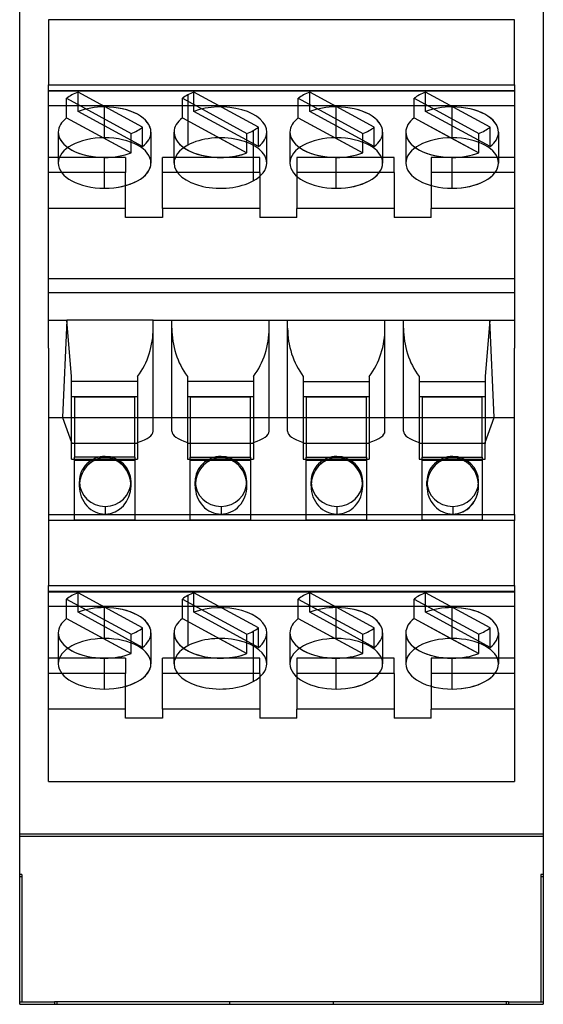
# Model space of a CAD drawing. Units: millimetres. Extents: x 3862 to 4468, y 62 to 499.
# Drawn here: x 4217 to 4239, y 162 to 204 of the extents above; entities that cross this region are included whole.
import ezdxf

# ---------------------------------------------------------------- set-up
doc = ezdxf.new("R2010")
doc.units = ezdxf.units.MM
doc.layers.add('MAIN-1', color=7, linetype='Continuous')
doc.layers.add('MAIN-2', color=7, linetype='Continuous')

msp = doc.modelspace()

# ---------------------------------------------------------------- linework, layer by layer
at = {"layer": 'MAIN-1'}
for p, q in [((4216.647, 169.273), (4216.647, 240.14)), ((4239.247, 240.14), (4239.247, 169.273)), ((4237.997, 204.408), (4217.897, 204.408)), ((4217.897, 204.408), (4217.897, 201.605)), ((4237.997, 201.605), (4237.997, 204.408)), ((4217.897, 201.605), (4237.997, 201.605)), ((4217.897, 201.343), (4217.897, 201.605)), ((4217.897, 200.696), (4217.897, 201.343)), ((4237.997, 201.343), (4217.897, 201.343)), ((4237.997, 201.605), (4237.997, 201.343)), ((4237.997, 201.343), (4237.997, 200.696)), ((4217.897, 197.84), (4217.897, 200.696)), ((4237.997, 200.696), (4217.897, 200.696)), ((4237.997, 200.696), (4237.997, 197.84)), ((4220.26, 199.314), (4221.457, 198.663)), ((4225.26, 199.314), (4226.457, 198.663)), ((4230.26, 199.314), (4231.457, 198.663)), ((4235.26, 199.314), (4236.457, 198.663)), ((4221.457, 198.663), (4221.457, 199.118)), ((4226.457, 198.663), (4226.457, 199.118)), ((4226.726, 198.995), (4226.726, 197.455)), ((4231.457, 198.663), (4231.457, 199.118)), ((4236.457, 198.663), (4236.457, 199.118)), ((4220.312, 197.136), (4220.312, 198.466)), ((4230.312, 197.136), (4230.312, 198.466)), ((4235.312, 197.136), (4235.312, 198.466)), ((4217.897, 190.241), (4217.897, 197.84)), ((4237.997, 197.84), (4237.997, 190.241)), ((4221.212, 196.264), (4217.897, 196.264)), ((4221.212, 195.871), (4221.212, 196.264)), ((4222.812, 196.264), (4222.812, 195.871)), ((4227.012, 196.264), (4222.812, 196.264)), ((4227.012, 196.264), (4227.012, 195.871)), ((4228.612, 195.871), (4228.612, 196.264)), ((4232.812, 196.264), (4228.612, 196.264)), ((4232.812, 196.264), (4232.812, 195.871)), ((4234.412, 195.871), (4234.412, 196.264)), ((4237.997, 196.264), (4234.412, 196.264)), ((4222.812, 195.871), (4221.212, 195.871)), ((4228.612, 195.871), (4227.012, 195.871)), ((4234.412, 195.871), (4232.812, 195.871)), ((4217.897, 193.243), (4237.997, 193.243)), ((4237.997, 192.621), (4217.897, 192.621)), ((4217.897, 191.449), (4218.679, 191.449)), ((4218.679, 191.449), (4218.491, 187.251)), ((4222.412, 191.449), (4218.679, 191.449)), ((4218.887, 189.01), (4218.679, 191.449)), ((4222.412, 191.449), (4223.212, 191.449)), ((4222.412, 187.251), (4222.412, 191.449)), ((4223.212, 187.251), (4223.212, 191.449)), ((4223.212, 191.449), (4227.412, 191.449)), ((4227.412, 191.449), (4228.212, 191.449)), ((4227.412, 187.251), (4227.412, 191.449)), ((4228.212, 187.251), (4228.212, 191.449)), ((4228.212, 191.449), (4232.412, 191.449)), ((4232.412, 191.449), (4233.212, 191.449)), ((4232.412, 187.251), (4232.412, 191.449)), ((4233.212, 187.251), (4233.212, 191.449)), ((4233.212, 191.449), (4236.944, 191.449)), ((4236.944, 191.449), (4236.737, 189.01)), ((4236.944, 191.449), (4237.997, 191.449)), ((4237.132, 187.251), (4236.944, 191.449)), ((4217.897, 190.241), (4217.897, 187.249)), ((4237.997, 187.249), (4237.997, 190.241)), ((4218.887, 187.251), (4218.887, 189.01)), ((4221.737, 189.01), (4221.737, 187.251)), ((4223.887, 189.01), (4223.887, 187.251)), ((4226.737, 189.01), (4226.737, 187.251)), ((4228.887, 189.01), (4228.887, 187.251)), ((4231.737, 189.01), (4231.737, 187.251)), ((4233.887, 189.01), (4233.887, 187.251)), ((4236.737, 189.01), (4236.737, 187.251)), ((4221.737, 188.805), (4218.887, 188.805)), ((4226.737, 188.805), (4223.887, 188.805)), ((4228.887, 188.805), (4231.737, 188.805)), ((4233.887, 188.805), (4236.737, 188.805)), ((4221.737, 188.135), (4218.887, 188.135)), ((4219.012, 188.135), (4219.012, 187.251)), ((4219.012, 188.135), (4221.612, 188.135)), ((4221.612, 187.251), (4221.612, 188.135)), ((4226.737, 188.135), (4223.887, 188.135)), ((4224.012, 188.135), (4224.012, 187.251)), ((4224.012, 188.135), (4226.612, 188.135)), ((4226.612, 187.251), (4226.612, 188.135)), ((4231.737, 188.135), (4228.887, 188.135)), ((4229.012, 188.135), (4229.012, 187.251)), ((4229.012, 188.135), (4231.612, 188.135)), ((4231.612, 187.251), (4231.612, 188.135)), ((4236.737, 188.135), (4233.887, 188.135)), ((4234.012, 188.135), (4234.012, 187.251)), ((4234.012, 188.135), (4236.612, 188.135)), ((4236.612, 187.251), (4236.612, 188.135)), ((4217.897, 187.249), (4237.997, 187.249)), ((4217.897, 187.249), (4217.897, 183.063)), ((4218.491, 187.251), (4222.412, 187.251)), ((4223.212, 187.251), (4227.412, 187.251)), ((4228.212, 187.251), (4232.412, 187.251)), ((4233.212, 187.251), (4237.132, 187.251)), ((4237.997, 183.063), (4237.997, 187.249)), ((4220.337, 185.57), (4220.337, 185.512)), ((4225.337, 185.57), (4225.337, 185.512)), ((4230.337, 185.57), (4230.337, 185.512)), ((4235.337, 185.57), (4235.337, 185.512)), ((4217.897, 183.063), (4237.997, 183.063)), ((4217.897, 183.063), (4217.897, 182.808)), ((4237.997, 183.063), (4237.997, 182.808)), ((4237.997, 182.808), (4217.897, 182.808)), ((4217.897, 182.808), (4217.897, 180.005)), ((4237.997, 180.005), (4237.997, 182.808)), ((4217.897, 180.005), (4237.997, 180.005)), ((4217.897, 179.743), (4217.897, 180.005)), ((4237.997, 179.743), (4217.897, 179.743)), ((4217.897, 179.096), (4217.897, 179.743)), ((4237.997, 180.005), (4237.997, 179.743)), ((4237.997, 179.743), (4237.997, 179.096)), ((4237.997, 179.096), (4217.897, 179.096)), ((4217.897, 176.24), (4217.897, 179.096)), ((4237.997, 179.096), (4237.997, 176.24)), ((4220.26, 177.714), (4221.457, 177.063)), ((4225.26, 177.714), (4226.457, 177.063)), ((4230.26, 177.714), (4231.457, 177.063)), ((4235.26, 177.714), (4236.457, 177.063)), ((4221.457, 177.063), (4221.457, 177.518)), ((4226.457, 177.063), (4226.457, 177.518)), ((4226.726, 177.395), (4226.726, 175.855)), ((4231.457, 177.063), (4231.457, 177.518)), ((4236.457, 177.063), (4236.457, 177.518)), ((4220.312, 175.536), (4220.312, 176.866)), ((4230.312, 175.536), (4230.312, 176.866)), ((4235.312, 175.536), (4235.312, 176.866)), ((4217.897, 171.551), (4217.897, 176.24)), ((4237.997, 176.24), (4237.997, 171.551)), ((4221.212, 174.664), (4217.897, 174.664)), ((4221.212, 174.271), (4221.212, 174.664)), ((4222.812, 174.664), (4222.812, 174.271)), ((4227.012, 174.664), (4222.812, 174.664)), ((4227.012, 174.664), (4227.012, 174.271)), ((4228.612, 174.271), (4228.612, 174.664)), ((4232.812, 174.664), (4228.612, 174.664)), ((4232.812, 174.664), (4232.812, 174.271)), ((4234.412, 174.271), (4234.412, 174.664)), ((4237.997, 174.664), (4234.412, 174.664)), ((4222.812, 174.271), (4221.212, 174.271)), ((4228.612, 174.271), (4227.012, 174.271)), ((4234.412, 174.271), (4232.812, 174.271)), ((4217.897, 171.551), (4237.997, 171.551)), ((4239.247, 169.273), (4216.647, 169.273)), ((4216.647, 161.935), (4216.647, 169.273)), ((4239.247, 169.273), (4239.247, 161.935)), ((4216.647, 161.935), (4239.247, 161.935))]:
    msp.add_line(p, q, dxfattribs=at)
for centre, major_axis, ratio, start_param, end_param in [((4220.312, 198.225), (-2, 0), 0.544639, -1.570796, 0), ((4220.312, 198.225), (-2, 0), 0.544639, 3.141593, 4.712389), ((4225.312, 198.225), (2, 0), 0.544639, 0, 2.356194), ((4230.312, 198.225), (-2, 0), 0.544639, -1.570796, 0), ((4230.312, 198.225), (-2, 0), 0.544639, 3.141593, 4.712389), ((4235.312, 198.225), (-2, 0), 0.544639, -1.570796, 0), ((4235.312, 198.225), (-2, 0), 0.544639, 3.141593, 4.712389), ((4220.312, 199.556), (-2, 0), 0.544639, 0.656946, 1.570796), ((4225.312, 198.225), (2, 0), 0.544639, 2.356194, 3.141593), ((4225.312, 199.556), (2, 0), 0.544639, -2.484647, -0.961292), ((4230.312, 199.556), (-2, 0), 0.544639, 0.656946, 1.570796), ((4235.312, 199.556), (-2, 0), 0.544639, 0.656946, 1.570796), ((4220.312, 199.556), (-2, 0), 0.544639, 1.570796, 2.180301), ((4230.312, 199.556), (-2, 0), 0.544639, 1.570796, 2.180301), ((4235.312, 199.556), (-2, 0), 0.544639, 1.570796, 2.180301), ((4220.312, 198.225), (-2, 0), 0.544639, 0, 1.570796), ((4220.312, 198.225), (-2, 0), 0.544639, 1.570796, 3.141593), ((4225.312, 198.225), (2, 0), 0.544639, 3.141593, 5.497787), ((4225.312, 198.225), (2, 0), 0.544639, -0.785398, 0), ((4230.312, 198.225), (-2, 0), 0.544639, 0, 1.570796), ((4230.312, 198.225), (-2, 0), 0.544639, 1.570796, 3.141593), ((4235.312, 198.225), (-2, 0), 0.544639, 0, 1.570796), ((4235.312, 198.225), (-2, 0), 0.544639, 1.570796, 3.141593), ((4219.012, 191.102), (0, -3.498), 0.971963, 0.92975, 1.570796), ((4226.612, 191.102), (0, -3.498), 0.971963, -1.570796, -0.92975), ((4224.012, 191.102), (0, -3.498), 0.971963, 0.92975, 1.570796), ((4231.612, 191.102), (0, -3.498), 0.971963, -1.570796, -0.92975), ((4229.012, 191.102), (0, -3.498), 0.971963, 0.92975, 1.570796), ((4236.612, 191.102), (0, -3.498), 0.971963, -1.570796, -0.92975), ((4220.337, 184.49), (1.115, 0), 0.968413, 1.570796, 3.141593), ((4220.337, 184.297), (0, 1.215), 0.918039, 0, 1.486735), ((4220.337, 184.49), (1.115, 0), 0.968413, 0, 1.570796), ((4220.337, 184.297), (0, 1.215), 0.918039, -1.486735, 0), ((4225.337, 184.49), (1.115, 0), 0.968413, 1.570796, 3.141593), ((4225.337, 184.297), (0, 1.215), 0.918039, 0, 1.486735), ((4225.337, 184.49), (1.115, 0), 0.968413, 0, 1.570796), ((4225.337, 184.297), (0, 1.215), 0.918039, -1.486735, 0), ((4230.337, 184.49), (1.115, 0), 0.968413, 1.570796, 3.141593), ((4230.337, 184.297), (0, 1.215), 0.918039, 0, 1.486735), ((4230.337, 184.49), (1.115, 0), 0.968413, 0, 1.570796), ((4230.337, 184.297), (0, 1.215), 0.918039, -1.486735, 0), ((4235.337, 184.49), (1.115, 0), 0.968413, 1.570796, 3.141593), ((4235.337, 184.297), (0, 1.215), 0.918039, 0, 1.486735), ((4235.337, 184.49), (1.115, 0), 0.968413, 0, 1.570796), ((4235.337, 184.297), (0, 1.215), 0.918039, -1.486735, 0), ((4220.337, 184.49), (1.115, 0), 0.968413, 3.141593, 4.712389), ((4220.337, 184.49), (1.115, 0), 0.968413, -1.570796, 0), ((4225.337, 184.49), (1.115, 0), 0.968413, 3.141593, 4.712389), ((4225.337, 184.49), (1.115, 0), 0.968413, -1.570796, 0), ((4230.337, 184.49), (1.115, 0), 0.968413, 3.141593, 4.712389), ((4230.337, 184.49), (1.115, 0), 0.968413, -1.570796, 0), ((4235.337, 184.49), (1.115, 0), 0.968413, 3.141593, 4.712389), ((4235.337, 184.49), (1.115, 0), 0.968413, -1.570796, 0), ((4220.312, 176.625), (-2, 0), 0.544639, -1.570796, 0), ((4220.312, 176.625), (-2, 0), 0.544639, 3.141593, 4.712389), ((4225.312, 176.625), (2, 0), 0.544639, 0, 2.356194), ((4230.312, 176.625), (-2, 0), 0.544639, -1.570796, 0), ((4230.312, 176.625), (-2, 0), 0.544639, 3.141593, 4.712389), ((4235.312, 176.625), (-2, 0), 0.544639, -1.570796, 0), ((4235.312, 176.625), (-2, 0), 0.544639, 3.141593, 4.712389), ((4220.312, 177.956), (-2, 0), 0.544639, 0.656946, 1.570796), ((4225.312, 176.625), (2, 0), 0.544639, 2.356194, 3.141593), ((4225.312, 177.956), (2, 0), 0.544639, -2.484647, -0.961292), ((4230.312, 177.956), (-2, 0), 0.544639, 0.656946, 1.570796), ((4235.312, 177.956), (-2, 0), 0.544639, 0.656946, 1.570796), ((4220.312, 177.956), (-2, 0), 0.544639, 1.570796, 2.180301), ((4230.312, 177.956), (-2, 0), 0.544639, 1.570796, 2.180301), ((4235.312, 177.956), (-2, 0), 0.544639, 1.570796, 2.180301), ((4220.312, 176.625), (-2, 0), 0.544639, 0, 1.570796), ((4220.312, 176.625), (-2, 0), 0.544639, 1.570796, 3.141593), ((4225.312, 176.625), (2, 0), 0.544639, 3.141593, 5.497787), ((4225.312, 176.625), (2, 0), 0.544639, -0.785398, 0), ((4230.312, 176.625), (-2, 0), 0.544639, 0, 1.570796), ((4230.312, 176.625), (-2, 0), 0.544639, 1.570796, 3.141593), ((4235.312, 176.625), (-2, 0), 0.544639, 0, 1.570796), ((4235.312, 176.625), (-2, 0), 0.544639, 1.570796, 3.141593)]:
    msp.add_ellipse(centre, major_axis=major_axis, ratio=ratio, start_param=start_param, end_param=end_param, dxfattribs=at)
at = {"layer": 'MAIN-2'}
for p, q in [((4217.897, 201.605), (4237.997, 201.605)), ((4237.997, 201.32), (4217.897, 201.32)), ((4237.997, 201.32), (4217.897, 201.32)), ((4218.672, 201.018), (4221.457, 199.501)), ((4218.672, 200.179), (4218.672, 201.018)), ((4218.672, 200.179), (4218.672, 201.018)), ((4218.672, 201.018), (4221.457, 199.501)), ((4221.952, 199.771), (4219.167, 201.287)), ((4219.167, 200.449), (4219.167, 201.287)), ((4219.167, 200.449), (4219.167, 201.287)), ((4221.952, 199.771), (4219.167, 201.287)), ((4223.672, 201.018), (4226.457, 199.501)), ((4223.672, 200.179), (4223.672, 201.018)), ((4223.672, 201.018), (4226.457, 199.501)), ((4223.672, 200.179), (4223.672, 201.018)), ((4223.898, 201.165), (4223.898, 198.995)), ((4223.898, 201.165), (4223.898, 198.995)), ((4224.167, 200.449), (4224.167, 201.287)), ((4226.952, 199.771), (4224.167, 201.287)), ((4224.167, 200.449), (4224.167, 201.287)), ((4226.952, 199.771), (4224.167, 201.287)), ((4228.672, 200.179), (4228.672, 201.018)), ((4228.672, 201.018), (4231.457, 199.501)), ((4228.672, 200.179), (4228.672, 201.018)), ((4228.672, 201.018), (4231.457, 199.501)), ((4229.167, 200.449), (4229.167, 201.287)), ((4231.952, 199.771), (4229.167, 201.287)), ((4229.167, 200.449), (4229.167, 201.287)), ((4231.952, 199.771), (4229.167, 201.287)), ((4233.672, 200.179), (4233.672, 201.018)), ((4233.672, 201.018), (4236.457, 199.501)), ((4233.672, 200.179), (4233.672, 201.018)), ((4233.672, 201.018), (4236.457, 199.501)), ((4234.167, 200.449), (4234.167, 201.287)), ((4236.952, 199.771), (4234.167, 201.287)), ((4234.167, 200.449), (4234.167, 201.287)), ((4236.952, 199.771), (4234.167, 201.287)), ((4237.997, 200.696), (4217.897, 200.696)), ((4220.312, 199.314), (4220.312, 200.645)), ((4220.312, 199.314), (4220.312, 200.645)), ((4230.312, 199.314), (4230.312, 200.645)), ((4230.312, 199.314), (4230.312, 200.645)), ((4235.312, 199.314), (4235.312, 200.645)), ((4235.312, 199.314), (4235.312, 200.645)), ((4218.672, 200.179), (4221.457, 198.663)), ((4218.672, 200.179), (4220.26, 199.314)), ((4221.952, 198.932), (4219.167, 200.449)), ((4223.672, 200.179), (4226.457, 198.663)), ((4223.672, 200.179), (4225.26, 199.314)), ((4226.952, 198.932), (4224.167, 200.449)), ((4228.672, 200.179), (4231.457, 198.663)), ((4228.672, 200.179), (4230.26, 199.314)), ((4231.952, 198.932), (4229.167, 200.449)), ((4233.672, 200.179), (4236.457, 198.663)), ((4233.672, 200.179), (4235.26, 199.314)), ((4236.952, 198.932), (4234.167, 200.449)), ((4221.952, 198.932), (4221.952, 199.771)), ((4221.952, 198.932), (4221.952, 199.771)), ((4226.726, 199.624), (4226.726, 197.455)), ((4226.726, 199.624), (4226.726, 198.995)), ((4226.952, 198.932), (4226.952, 199.771)), ((4226.952, 198.932), (4226.952, 199.771)), ((4231.952, 198.932), (4231.952, 199.771)), ((4231.952, 198.932), (4231.952, 199.771)), ((4236.952, 198.932), (4236.952, 199.771)), ((4236.952, 198.932), (4236.952, 199.771)), ((4218.312, 199.556), (4218.312, 198.225)), ((4218.312, 199.556), (4218.312, 198.225)), ((4221.457, 198.663), (4221.457, 199.501)), ((4221.457, 199.118), (4221.457, 199.501)), ((4222.312, 199.556), (4222.312, 198.225)), ((4222.312, 199.556), (4222.312, 198.225)), ((4223.312, 198.225), (4223.312, 199.556)), ((4223.312, 198.225), (4223.312, 199.556)), ((4226.457, 198.663), (4226.457, 199.501)), ((4226.457, 199.118), (4226.457, 199.501)), ((4227.312, 198.225), (4227.312, 199.556)), ((4227.312, 198.225), (4227.312, 199.556)), ((4228.312, 199.556), (4228.312, 198.225)), ((4228.312, 199.556), (4228.312, 198.225)), ((4231.457, 198.663), (4231.457, 199.501)), ((4231.457, 199.118), (4231.457, 199.501)), ((4232.312, 199.556), (4232.312, 198.225)), ((4232.312, 199.556), (4232.312, 198.225)), ((4233.312, 199.556), (4233.312, 198.225)), ((4233.312, 199.556), (4233.312, 198.225)), ((4236.457, 198.663), (4236.457, 199.501)), ((4236.457, 199.118), (4236.457, 199.501)), ((4237.312, 199.556), (4237.312, 198.225)), ((4237.312, 199.556), (4237.312, 198.225)), ((4217.897, 197.84), (4217.897, 198.463)), ((4221.212, 198.463), (4217.897, 198.463)), ((4221.212, 198.463), (4217.897, 198.463)), ((4220.312, 197.136), (4220.312, 198.466)), ((4221.212, 198.463), (4221.212, 197.809)), ((4227.012, 198.463), (4222.812, 198.463)), ((4227.012, 198.463), (4222.812, 198.463)), ((4222.812, 197.809), (4222.812, 198.463)), ((4227.012, 197.809), (4227.012, 198.463)), ((4232.812, 198.463), (4228.612, 198.463)), ((4232.812, 198.463), (4228.612, 198.463)), ((4228.612, 198.463), (4228.612, 197.809)), ((4230.312, 197.136), (4230.312, 198.466)), ((4232.812, 197.809), (4232.812, 198.463)), ((4237.997, 198.463), (4234.412, 198.463)), ((4237.997, 198.463), (4234.412, 198.463)), ((4234.412, 198.463), (4234.412, 197.809)), ((4235.312, 197.136), (4235.312, 198.466)), ((4237.997, 198.463), (4237.997, 197.84)), ((4221.212, 197.809), (4217.897, 197.809)), ((4221.212, 197.809), (4217.897, 197.809)), ((4221.212, 196.264), (4221.212, 197.809)), ((4227.012, 197.809), (4222.812, 197.809)), ((4222.812, 196.264), (4222.812, 197.809)), ((4227.012, 197.809), (4222.812, 197.809)), ((4227.012, 197.809), (4227.012, 196.264)), ((4232.812, 197.809), (4228.612, 197.809)), ((4232.812, 197.809), (4228.612, 197.809)), ((4228.612, 197.809), (4228.612, 196.264)), ((4232.812, 197.809), (4232.812, 196.264)), ((4237.997, 197.809), (4234.412, 197.809)), ((4237.997, 197.809), (4234.412, 197.809)), ((4234.412, 197.809), (4234.412, 196.264)), ((4222.812, 195.871), (4221.212, 195.871)), ((4228.612, 195.871), (4227.012, 195.871)), ((4234.412, 195.871), (4232.812, 195.871)), ((4217.897, 193.243), (4237.997, 193.243)), ((4237.997, 192.621), (4217.897, 192.621)), ((4217.897, 191.449), (4218.679, 191.449)), ((4218.679, 191.449), (4218.491, 187.251)), ((4218.887, 189.01), (4218.679, 191.449)), ((4222.412, 191.449), (4218.679, 191.449)), ((4222.412, 191.449), (4223.212, 191.449)), ((4223.212, 191.449), (4227.412, 191.449)), ((4227.412, 191.449), (4228.212, 191.449)), ((4228.212, 191.449), (4232.412, 191.449)), ((4232.412, 191.449), (4233.212, 191.449)), ((4233.212, 191.449), (4236.944, 191.449)), ((4236.944, 191.449), (4236.737, 189.01)), ((4236.944, 191.449), (4237.997, 191.449)), ((4237.132, 187.251), (4236.944, 191.449)), ((4221.737, 188.805), (4218.887, 188.805)), ((4226.737, 188.805), (4223.887, 188.805)), ((4228.887, 188.805), (4231.737, 188.805)), ((4233.887, 188.805), (4236.737, 188.805)), ((4221.737, 188.135), (4218.887, 188.135)), ((4219.012, 188.135), (4221.612, 188.135)), ((4226.737, 188.135), (4223.887, 188.135)), ((4224.012, 188.135), (4226.612, 188.135)), ((4231.737, 188.135), (4228.887, 188.135)), ((4229.012, 188.135), (4231.612, 188.135)), ((4236.737, 188.135), (4233.887, 188.135)), ((4234.012, 188.135), (4236.612, 188.135)), ((4217.897, 187.249), (4237.997, 187.249)), ((4218.491, 187.251), (4218.887, 186.171)), ((4218.491, 187.251), (4218.887, 186.171)), ((4218.887, 186.171), (4218.887, 187.251)), ((4219.012, 187.251), (4219.012, 185.535)), ((4221.612, 185.535), (4221.612, 187.251)), ((4221.737, 187.251), (4221.737, 186.171)), ((4222.412, 186.657), (4222.412, 187.251)), ((4223.212, 186.657), (4223.212, 187.251)), ((4223.887, 187.251), (4223.887, 186.171)), ((4224.012, 187.251), (4224.012, 185.535)), ((4226.612, 185.535), (4226.612, 187.251)), ((4226.737, 187.251), (4226.737, 186.171)), ((4227.412, 186.657), (4227.412, 187.251)), ((4228.212, 186.657), (4228.212, 187.251)), ((4228.887, 187.251), (4228.887, 186.171)), ((4229.012, 187.251), (4229.012, 185.535)), ((4231.612, 185.535), (4231.612, 187.251)), ((4231.737, 187.251), (4231.737, 186.171)), ((4232.412, 186.657), (4232.412, 187.251)), ((4233.212, 186.657), (4233.212, 187.251)), ((4233.887, 187.251), (4233.887, 186.171)), ((4234.012, 187.251), (4234.012, 185.535)), ((4236.612, 185.535), (4236.612, 187.251)), ((4236.737, 187.251), (4236.737, 186.171)), ((4236.737, 186.171), (4237.132, 187.251)), ((4236.737, 186.171), (4237.132, 187.251)), ((4218.887, 186.125), (4218.887, 186.171)), ((4221.737, 186.125), (4218.887, 186.125)), ((4221.737, 186.125), (4218.887, 186.125)), ((4218.887, 185.451), (4218.887, 186.125)), ((4221.737, 186.125), (4221.737, 186.171)), ((4221.737, 186.125), (4221.737, 185.451)), ((4223.887, 186.171), (4223.887, 186.125)), ((4226.737, 186.125), (4223.887, 186.125)), ((4223.887, 186.125), (4223.887, 185.451)), ((4226.737, 186.125), (4223.887, 186.125)), ((4226.737, 186.125), (4226.737, 186.171)), ((4226.737, 186.125), (4226.737, 185.451)), ((4228.887, 186.171), (4228.887, 186.125)), ((4231.737, 186.125), (4228.887, 186.125)), ((4228.887, 186.125), (4228.887, 185.451)), ((4231.737, 186.125), (4228.887, 186.125)), ((4231.737, 186.125), (4231.737, 186.171)), ((4231.737, 186.125), (4231.737, 185.451)), ((4233.887, 186.171), (4233.887, 186.125)), ((4233.887, 186.125), (4233.887, 185.451)), ((4236.737, 186.125), (4233.887, 186.125)), ((4236.737, 186.125), (4233.887, 186.125)), ((4236.737, 186.171), (4236.737, 186.125)), ((4236.737, 185.451), (4236.737, 186.125)), ((4218.887, 185.451), (4221.737, 185.451)), ((4218.887, 185.451), (4221.737, 185.451)), ((4221.612, 185.535), (4219.012, 185.535)), ((4219.012, 182.812), (4219.012, 185.535)), ((4219.012, 185.411), (4221.612, 185.411)), ((4219.012, 185.411), (4221.612, 185.411)), ((4220.337, 185.57), (4220.337, 185.512)), ((4221.612, 185.535), (4221.612, 182.812)), ((4223.887, 185.451), (4226.737, 185.451)), ((4223.887, 185.451), (4226.737, 185.451)), ((4224.012, 185.535), (4226.612, 185.535)), ((4224.012, 182.812), (4224.012, 185.535)), ((4224.012, 185.411), (4226.612, 185.411)), ((4224.012, 185.411), (4226.612, 185.411)), ((4225.337, 185.57), (4225.337, 185.512)), ((4226.612, 185.535), (4226.612, 182.812)), ((4228.887, 185.451), (4231.737, 185.451)), ((4228.887, 185.451), (4231.737, 185.451)), ((4229.012, 185.535), (4231.612, 185.535)), ((4229.012, 182.812), (4229.012, 185.535)), ((4229.012, 185.411), (4231.612, 185.411)), ((4229.012, 185.411), (4231.612, 185.411)), ((4230.337, 185.57), (4230.337, 185.512)), ((4231.612, 185.535), (4231.612, 182.812)), ((4233.887, 185.451), (4236.737, 185.451)), ((4233.887, 185.451), (4236.737, 185.451)), ((4234.012, 185.535), (4236.612, 185.535)), ((4234.012, 182.812), (4234.012, 185.535)), ((4234.012, 185.411), (4236.612, 185.411)), ((4234.012, 185.411), (4236.612, 185.411)), ((4235.337, 185.57), (4235.337, 185.512)), ((4236.612, 185.535), (4236.612, 182.812)), ((4219.222, 184.297), (4219.222, 184.49)), ((4219.222, 184.297), (4219.222, 184.49)), ((4221.452, 184.297), (4221.452, 184.49)), ((4221.452, 184.297), (4221.452, 184.49)), ((4224.222, 184.297), (4224.222, 184.49)), ((4224.222, 184.297), (4224.222, 184.49)), ((4226.452, 184.297), (4226.452, 184.49)), ((4226.452, 184.297), (4226.452, 184.49)), ((4229.222, 184.297), (4229.222, 184.49)), ((4229.222, 184.297), (4229.222, 184.49)), ((4231.452, 184.297), (4231.452, 184.49)), ((4231.452, 184.297), (4231.452, 184.49)), ((4234.222, 184.297), (4234.222, 184.49)), ((4234.222, 184.297), (4234.222, 184.49)), ((4236.452, 184.297), (4236.452, 184.49)), ((4236.452, 184.297), (4236.452, 184.49)), ((4217.897, 183.063), (4237.997, 183.063)), ((4220.337, 183.41), (4220.337, 183.083)), ((4220.337, 183.41), (4220.337, 183.083)), ((4225.337, 183.41), (4225.337, 183.083)), ((4225.337, 183.41), (4225.337, 183.083)), ((4230.337, 183.41), (4230.337, 183.083)), ((4230.337, 183.41), (4230.337, 183.083)), ((4235.337, 183.41), (4235.337, 183.083)), ((4235.337, 183.41), (4235.337, 183.083)), ((4237.997, 182.808), (4217.897, 182.808)), ((4221.612, 182.812), (4219.012, 182.812)), ((4221.612, 182.812), (4219.012, 182.812)), ((4226.612, 182.812), (4224.012, 182.812)), ((4226.612, 182.812), (4224.012, 182.812)), ((4231.612, 182.812), (4229.012, 182.812)), ((4231.612, 182.812), (4229.012, 182.812)), ((4236.612, 182.812), (4234.012, 182.812)), ((4236.612, 182.812), (4234.012, 182.812)), ((4217.897, 180.005), (4237.997, 180.005)), ((4237.997, 179.72), (4217.897, 179.72)), ((4237.997, 179.72), (4217.897, 179.72)), ((4219.167, 178.849), (4219.167, 179.687)), ((4221.952, 178.171), (4219.167, 179.687)), ((4219.167, 178.849), (4219.167, 179.687)), ((4221.952, 178.171), (4219.167, 179.687)), ((4224.167, 178.849), (4224.167, 179.687)), ((4226.952, 178.171), (4224.167, 179.687)), ((4224.167, 178.849), (4224.167, 179.687)), ((4226.952, 178.171), (4224.167, 179.687)), ((4229.167, 178.849), (4229.167, 179.687)), ((4231.952, 178.171), (4229.167, 179.687)), ((4229.167, 178.849), (4229.167, 179.687)), ((4231.952, 178.171), (4229.167, 179.687)), ((4234.167, 178.849), (4234.167, 179.687)), ((4236.952, 178.171), (4234.167, 179.687)), ((4236.952, 178.171), (4234.167, 179.687)), ((4234.167, 178.849), (4234.167, 179.687)), ((4218.672, 178.579), (4218.672, 179.418)), ((4218.672, 179.418), (4221.457, 177.901)), ((4218.672, 178.579), (4218.672, 179.418)), ((4218.672, 179.418), (4221.457, 177.901)), ((4223.672, 179.418), (4226.457, 177.901)), ((4223.672, 178.579), (4223.672, 179.418)), ((4223.672, 178.579), (4223.672, 179.418)), ((4223.672, 179.418), (4226.457, 177.901)), ((4223.898, 179.565), (4223.898, 177.395)), ((4223.898, 179.565), (4223.898, 177.395)), ((4228.672, 178.579), (4228.672, 179.418)), ((4228.672, 179.418), (4231.457, 177.901)), ((4228.672, 179.418), (4231.457, 177.901)), ((4228.672, 178.579), (4228.672, 179.418)), ((4233.672, 178.579), (4233.672, 179.418)), ((4233.672, 179.418), (4236.457, 177.901)), ((4233.672, 178.579), (4233.672, 179.418)), ((4233.672, 179.418), (4236.457, 177.901)), ((4237.997, 179.096), (4217.897, 179.096)), ((4221.952, 177.332), (4219.167, 178.849)), ((4220.312, 177.714), (4220.312, 179.045)), ((4220.312, 177.714), (4220.312, 179.045)), ((4226.952, 177.332), (4224.167, 178.849)), ((4231.952, 177.332), (4229.167, 178.849)), ((4230.312, 177.714), (4230.312, 179.045)), ((4230.312, 177.714), (4230.312, 179.045)), ((4236.952, 177.332), (4234.167, 178.849)), ((4235.312, 177.714), (4235.312, 179.045)), ((4235.312, 177.714), (4235.312, 179.045)), ((4218.672, 178.579), (4220.26, 177.714)), ((4218.672, 178.579), (4221.457, 177.063)), ((4223.672, 178.579), (4225.26, 177.714)), ((4223.672, 178.579), (4226.457, 177.063)), ((4228.672, 178.579), (4230.26, 177.714)), ((4228.672, 178.579), (4231.457, 177.063)), ((4233.672, 178.579), (4235.26, 177.714)), ((4233.672, 178.579), (4236.457, 177.063)), ((4221.952, 177.332), (4221.952, 178.171)), ((4221.952, 177.332), (4221.952, 178.171)), ((4226.726, 178.024), (4226.726, 177.395)), ((4226.726, 178.024), (4226.726, 175.855)), ((4226.952, 177.332), (4226.952, 178.171)), ((4226.952, 177.332), (4226.952, 178.171)), ((4231.952, 177.332), (4231.952, 178.171)), ((4231.952, 177.332), (4231.952, 178.171)), ((4236.952, 177.332), (4236.952, 178.171)), ((4236.952, 177.332), (4236.952, 178.171)), ((4218.312, 177.956), (4218.312, 176.625)), ((4218.312, 177.956), (4218.312, 176.625)), ((4221.457, 177.518), (4221.457, 177.901)), ((4221.457, 177.063), (4221.457, 177.901)), ((4222.312, 177.956), (4222.312, 176.625)), ((4222.312, 177.956), (4222.312, 176.625)), ((4223.312, 176.625), (4223.312, 177.956)), ((4223.312, 176.625), (4223.312, 177.956)), ((4226.457, 177.518), (4226.457, 177.901)), ((4226.457, 177.063), (4226.457, 177.901)), ((4227.312, 176.625), (4227.312, 177.956)), ((4227.312, 176.625), (4227.312, 177.956)), ((4228.312, 177.956), (4228.312, 176.625)), ((4228.312, 177.956), (4228.312, 176.625)), ((4231.457, 177.518), (4231.457, 177.901)), ((4231.457, 177.063), (4231.457, 177.901)), ((4232.312, 177.956), (4232.312, 176.625)), ((4232.312, 177.956), (4232.312, 176.625)), ((4233.312, 177.956), (4233.312, 176.625)), ((4233.312, 177.956), (4233.312, 176.625)), ((4236.457, 177.518), (4236.457, 177.901)), ((4236.457, 177.063), (4236.457, 177.901)), ((4237.312, 177.956), (4237.312, 176.625)), ((4237.312, 177.956), (4237.312, 176.625)), ((4221.212, 176.864), (4217.897, 176.864)), ((4217.897, 176.24), (4217.897, 176.864)), ((4221.212, 176.864), (4217.897, 176.864)), ((4220.312, 175.536), (4220.312, 176.866)), ((4221.212, 176.864), (4221.212, 176.209)), ((4222.812, 176.209), (4222.812, 176.864)), ((4227.012, 176.864), (4222.812, 176.864)), ((4227.012, 176.864), (4222.812, 176.864)), ((4227.012, 176.209), (4227.012, 176.864)), ((4228.612, 176.864), (4228.612, 176.209)), ((4232.812, 176.864), (4228.612, 176.864)), ((4232.812, 176.864), (4228.612, 176.864)), ((4230.312, 175.536), (4230.312, 176.866)), ((4232.812, 176.209), (4232.812, 176.864)), ((4234.412, 176.864), (4234.412, 176.209)), ((4237.997, 176.864), (4234.412, 176.864)), ((4237.997, 176.864), (4234.412, 176.864)), ((4235.312, 175.536), (4235.312, 176.866)), ((4237.997, 176.864), (4237.997, 176.24)), ((4221.212, 176.209), (4217.897, 176.209)), ((4221.212, 176.209), (4217.897, 176.209)), ((4221.212, 174.664), (4221.212, 176.209)), ((4222.812, 174.664), (4222.812, 176.209)), ((4227.012, 176.209), (4222.812, 176.209)), ((4227.012, 176.209), (4222.812, 176.209)), ((4227.012, 176.209), (4227.012, 174.664)), ((4232.812, 176.209), (4228.612, 176.209)), ((4228.612, 176.209), (4228.612, 174.664)), ((4232.812, 176.209), (4228.612, 176.209)), ((4232.812, 176.209), (4232.812, 174.664)), ((4234.412, 176.209), (4234.412, 174.664)), ((4237.997, 176.209), (4234.412, 176.209)), ((4237.997, 176.209), (4234.412, 176.209)), ((4222.812, 174.271), (4221.212, 174.271)), ((4228.612, 174.271), (4227.012, 174.271)), ((4234.412, 174.271), (4232.812, 174.271)), ((4217.897, 171.551), (4217.897, 171.551)), ((4217.897, 171.551), (4217.897, 171.551)), ((4237.997, 171.551), (4237.997, 171.551)), ((4237.997, 171.551), (4237.997, 171.551)), ((4239.247, 169.174), (4216.647, 169.174)), ((4216.747, 167.535), (4216.647, 167.535)), ((4216.647, 167.535), (4216.647, 167.535)), ((4216.747, 167.435), (4216.647, 167.435)), ((4216.647, 167.435), (4216.647, 167.435)), ((4216.747, 167.535), (4216.747, 167.535)), ((4216.747, 167.535), (4216.747, 162.035)), ((4216.747, 167.435), (4216.747, 167.435)), ((4239.147, 167.535), (4239.147, 167.535)), ((4239.147, 167.535), (4239.147, 162.035)), ((4239.247, 167.535), (4239.147, 167.535)), ((4239.147, 167.435), (4239.147, 167.435)), ((4239.247, 167.435), (4239.147, 167.435)), ((4239.247, 167.535), (4239.247, 167.535)), ((4239.247, 167.435), (4239.247, 167.435)), ((4216.647, 162.035), (4218.147, 162.035)), ((4216.647, 162.035), (4216.647, 162.035)), ((4216.647, 162.035), (4216.647, 162.035)), ((4216.647, 161.935), (4216.647, 161.935)), ((4216.647, 161.935), (4216.647, 161.935)), ((4216.647, 161.935), (4216.647, 161.935)), ((4216.747, 162.035), (4216.747, 162.035)), ((4216.747, 162.035), (4216.747, 162.035)), ((4237.747, 162.035), (4218.147, 162.035)), ((4218.147, 162.035), (4218.147, 162.035)), ((4218.147, 162.035), (4218.147, 162.035)), ((4218.147, 162.035), (4218.147, 161.935)), ((4218.147, 161.935), (4218.147, 161.935)), ((4218.147, 161.935), (4218.147, 161.935)), ((4218.247, 162.035), (4218.247, 162.035)), ((4218.247, 162.035), (4218.247, 162.035)), ((4218.247, 162.035), (4218.247, 161.935)), ((4218.247, 161.935), (4218.247, 161.935)), ((4218.247, 161.935), (4218.247, 161.935)), ((4225.697, 162.035), (4225.697, 162.035)), ((4225.697, 162.035), (4225.697, 161.935)), ((4225.697, 161.935), (4225.697, 161.935)), ((4230.197, 162.035), (4230.197, 162.035)), ((4230.197, 161.935), (4230.197, 162.035)), ((4230.197, 161.935), (4230.197, 161.935)), ((4237.647, 162.035), (4237.647, 162.035)), ((4237.647, 162.035), (4237.647, 161.935)), ((4237.647, 162.035), (4237.647, 162.035)), ((4237.647, 161.935), (4237.647, 161.935)), ((4237.647, 161.935), (4237.647, 161.935)), ((4237.747, 162.035), (4239.247, 162.035)), ((4237.747, 162.035), (4237.747, 162.035)), ((4237.747, 162.035), (4237.747, 162.035)), ((4237.747, 162.035), (4237.747, 161.935)), ((4237.747, 161.935), (4237.747, 161.935)), ((4237.747, 161.935), (4237.747, 161.935)), ((4239.147, 162.035), (4239.147, 162.035)), ((4239.147, 162.035), (4239.147, 162.035)), ((4239.247, 162.035), (4239.247, 162.035)), ((4239.247, 162.035), (4239.247, 162.035)), ((4239.247, 161.935), (4239.247, 161.935)), ((4239.247, 161.935), (4239.247, 161.935)), ((4239.247, 161.935), (4239.247, 161.935))]:
    msp.add_line(p, q, dxfattribs=at)
for centre, major_axis, ratio, start_param, end_param in [((4220.312, 200.394), (2, 0), 0.544639, 2.180277, 2.532088), ((4220.312, 200.394), (-2, 0), 0.544639, -0.961316, -0.609504), ((4225.312, 200.394), (-2, 0), 0.544639, -0.785398, -0.609504), ((4225.312, 200.394), (2, 0), 0.544639, 2.356194, 2.532088), ((4225.312, 200.394), (-2, 0), 0.544639, -0.961316, -0.785398), ((4225.312, 200.394), (2, 0), 0.544639, 2.180277, 2.356194), ((4230.312, 200.394), (2, 0), 0.544639, 2.180277, 2.532088), ((4230.312, 200.394), (-2, 0), 0.544639, -0.961316, -0.609504), ((4235.312, 200.394), (2, 0), 0.544639, 2.180277, 2.532088), ((4235.312, 200.394), (-2, 0), 0.544639, -0.961316, -0.609504), ((4220.312, 199.556), (2, 0), 0.544639, 1.570796, 2.180277), ((4220.312, 199.556), (-2, 0), 0.544639, -1.570796, -0.961316), ((4220.312, 199.556), (2, 0), 0.544639, 0, 1.570796), ((4220.312, 199.556), (-2, 0), 0.544639, 3.141592, 4.712389), ((4225.312, 199.556), (-2, 0), 0.544639, -3.141592, -0.961316), ((4225.312, 199.556), (2, 0), 0.544639, 0.000001, 2.180277), ((4230.312, 199.556), (2, 0), 0.544639, 1.570796, 2.180277), ((4230.312, 199.556), (-2, 0), 0.544639, -1.570796, -0.961316), ((4230.312, 199.556), (2, 0), 0.544639, 0, 1.570796), ((4230.312, 199.556), (-2, 0), 0.544639, 3.141592, 4.712389), ((4235.312, 199.556), (2, 0), 0.544639, 1.570796, 2.180277), ((4235.312, 199.556), (-2, 0), 0.544639, -1.570796, -0.961316), ((4235.312, 199.556), (2, 0), 0.544639, 0, 1.570796), ((4235.312, 199.556), (-2, 0), 0.544639, 3.141592, 4.712389), ((4220.312, 199.556), (2, 0), 0.544639, 2.532088, 3.141592), ((4220.312, 199.556), (-2, 0), 0.544639, -0.609504, 0), ((4225.312, 199.556), (-2, 0), 0.544639, -0.609504, 0.000001), ((4225.312, 199.556), (2, 0), 0.544639, 2.532088, 3.141594), ((4230.312, 199.556), (2, 0), 0.544639, 2.532088, 3.141592), ((4230.312, 199.556), (-2, 0), 0.544639, -0.609504, 0), ((4235.312, 199.556), (2, 0), 0.544639, 2.532088, 3.141592), ((4235.312, 199.556), (-2, 0), 0.544639, -0.609504, 0), ((4220.312, 200.394), (2, 0), 0.544639, -0.961292, -0.609481), ((4220.312, 200.394), (-2, 0), 0.544639, 2.180301, 2.532112), ((4225.312, 200.394), (-2, 0), 0.544639, 2.180301, 2.356194), ((4225.312, 200.394), (2, 0), 0.544639, -0.961292, -0.785398), ((4225.312, 200.394), (-2, 0), 0.544639, 2.356194, 2.532112), ((4225.312, 200.394), (2, 0), 0.544639, -0.785398, -0.609481), ((4230.312, 200.394), (-2, 0), 0.544639, 2.180301, 2.532112), ((4230.312, 200.394), (2, 0), 0.544639, -0.961292, -0.609481), ((4235.312, 200.394), (2, 0), 0.544639, -0.961292, -0.609481), ((4235.312, 200.394), (-2, 0), 0.544639, 2.180301, 2.532112), ((4220.312, 199.556), (2, 0), 0.544639, 3.141592, 4.712389), ((4220.312, 199.556), (-2, 0), 0.544639, 0, 0.656946), ((4220.312, 199.556), (2, 0), 0.544639, -0.609481, 0), ((4220.312, 199.556), (-2, 0), 0.544639, 2.532112, 3.141592), ((4225.312, 199.556), (-2, 0), 0.544639, 0.000001, 2.180301), ((4225.312, 199.556), (2, 0), 0.544639, -3.141592, -2.484647), ((4225.312, 199.556), (-2, 0), 0.544639, 2.532112, 3.141594), ((4225.312, 199.556), (2, 0), 0.544639, -0.609481, 0.000001), ((4230.312, 199.556), (2, 0), 0.544639, 3.141592, 4.712389), ((4230.312, 199.556), (-2, 0), 0.544639, 0, 0.656946), ((4230.312, 199.556), (2, 0), 0.544639, -0.609481, 0), ((4230.312, 199.556), (-2, 0), 0.544639, 2.532112, 3.141592), ((4235.312, 199.556), (2, 0), 0.544639, 3.141592, 4.712389), ((4235.312, 199.556), (-2, 0), 0.544639, 0, 0.656946), ((4235.312, 199.556), (2, 0), 0.544639, -0.609481, 0), ((4235.312, 199.556), (-2, 0), 0.544639, 2.532112, 3.141592), ((4220.312, 199.556), (2, 0), 0.544639, -1.570796, -0.961292), ((4230.312, 199.556), (2, 0), 0.544639, -1.570796, -0.961292), ((4235.312, 199.556), (2, 0), 0.544639, -1.570796, -0.961292), ((4220.312, 198.225), (2, 0), 0.544639, 3.141593, 4.712389), ((4220.312, 198.225), (2, 0), 0.544639, -1.570796, 0), ((4225.312, 198.225), (-2, 0), 0.544639, 0, 2.356194), ((4225.312, 198.225), (-2, 0), 0.544639, 2.356194, 3.141593), ((4230.312, 198.225), (2, 0), 0.544639, 3.141593, 4.712389), ((4230.312, 198.225), (2, 0), 0.544639, -1.570796, 0), ((4235.312, 198.225), (2, 0), 0.544639, 3.141593, 4.712389), ((4235.312, 198.225), (2, 0), 0.544639, -1.570796, 0), ((4219.012, 191.102), (0, -3.498), 0.971963, 0.92975, 1.570796), ((4226.612, 191.102), (0, -3.498), 0.971963, -1.570796, -0.92975), ((4224.012, 191.102), (0, -3.498), 0.971963, 0.92975, 1.570796), ((4231.612, 191.102), (0, -3.498), 0.971963, -1.570796, -0.92975), ((4229.012, 191.102), (0, -3.498), 0.971963, 0.92975, 1.570796), ((4236.612, 191.102), (0, -3.498), 0.971963, -1.570796, -0.92975), ((4219.012, 186.657), (3.4, 0), 0.239018, -0.641046, 0), ((4219.012, 186.657), (3.4, 0), 0.239018, -0.641046, 0), ((4226.612, 186.657), (3.4, 0), 0.239018, -3.141593, -2.500547), ((4226.612, 186.657), (3.4, 0), 0.239018, -3.141593, -2.500547), ((4224.012, 186.657), (3.4, 0), 0.239018, -0.641046, 0), ((4224.012, 186.657), (3.4, 0), 0.239018, -0.641046, 0), ((4231.612, 186.657), (3.4, 0), 0.239018, -3.141593, -2.500547), ((4231.612, 186.657), (3.4, 0), 0.239018, -3.141593, -2.500547), ((4229.012, 186.657), (3.4, 0), 0.239018, -0.641046, 0), ((4229.012, 186.657), (3.4, 0), 0.239018, -0.641046, 0), ((4236.612, 186.657), (3.4, 0), 0.239018, -3.141593, -2.500547), ((4236.612, 186.657), (3.4, 0), 0.239018, -3.141593, -2.500547), ((4220.337, 184.49), (1.115, 0), 0.968413, 1.570796, 3.141593), ((4220.337, 184.297), (0, 1.215), 0.918039, 0, 1.570796), ((4220.337, 184.49), (1.115, 0), 0.968413, 0, 1.570796), ((4220.337, 184.297), (0, 1.215), 0.918039, -1.570796, 0), ((4225.337, 184.49), (1.115, 0), 0.968413, 1.570796, 3.141593), ((4225.337, 184.297), (0, 1.215), 0.918039, 0, 1.570796), ((4225.337, 184.49), (1.115, 0), 0.968413, 0, 1.570796), ((4225.337, 184.297), (0, 1.215), 0.918039, -1.570796, 0), ((4230.337, 184.49), (1.115, 0), 0.968413, 1.570796, 3.141593), ((4230.337, 184.297), (0, 1.215), 0.918039, 0, 1.570796), ((4230.337, 184.49), (1.115, 0), 0.968413, 0, 1.570796), ((4230.337, 184.297), (0, 1.215), 0.918039, -1.570796, 0), ((4235.337, 184.49), (1.115, 0), 0.968413, 1.570796, 3.141593), ((4235.337, 184.297), (0, 1.215), 0.918039, 0, 1.570796), ((4235.337, 184.49), (1.115, 0), 0.968413, 0, 1.570796), ((4235.337, 184.297), (0, 1.215), 0.918039, -1.570796, 0), ((4220.337, 184.49), (1.115, 0), 0.968413, 3.141593, 4.712389), ((4220.337, 184.297), (0, 1.215), 0.918039, 1.486735, 1.570796), ((4220.337, 184.49), (1.115, 0), 0.968413, -1.570796, 0), ((4220.337, 184.297), (0, 1.215), 0.918039, -1.570796, -1.486735), ((4225.337, 184.49), (1.115, 0), 0.968413, 3.141593, 4.712389), ((4225.337, 184.297), (0, 1.215), 0.918039, 1.486735, 1.570796), ((4225.337, 184.49), (1.115, 0), 0.968413, -1.570796, 0), ((4225.337, 184.297), (0, 1.215), 0.918039, -1.570796, -1.486735), ((4230.337, 184.49), (1.115, 0), 0.968413, 3.141593, 4.712389), ((4230.337, 184.297), (0, 1.215), 0.918039, 1.486735, 1.570796), ((4230.337, 184.49), (1.115, 0), 0.968413, -1.570796, 0), ((4230.337, 184.297), (0, 1.215), 0.918039, -1.570796, -1.486735), ((4235.337, 184.49), (1.115, 0), 0.968413, 3.141593, 4.712389), ((4235.337, 184.297), (0, 1.215), 0.918039, 1.486735, 1.570796), ((4235.337, 184.49), (1.115, 0), 0.968413, -1.570796, 0), ((4235.337, 184.297), (0, 1.215), 0.918039, -1.570796, -1.486735), ((4220.337, 184.297), (0, 1.215), 0.918039, 1.570796, 3.141593), ((4220.337, 184.297), (0, 1.215), 0.918039, 1.570796, 3.141593), ((4220.337, 184.297), (0, 1.215), 0.918039, 3.141593, 4.712389), ((4220.337, 184.297), (0, 1.215), 0.918039, 3.141593, 4.712389), ((4225.337, 184.297), (0, 1.215), 0.918039, 1.570796, 3.141593), ((4225.337, 184.297), (0, 1.215), 0.918039, 1.570796, 3.141593), ((4225.337, 184.297), (0, 1.215), 0.918039, -3.141593, -1.570796), ((4225.337, 184.297), (0, 1.215), 0.918039, -3.141593, -1.570796), ((4230.337, 184.297), (0, 1.215), 0.918039, 1.570796, 3.141593), ((4230.337, 184.297), (0, 1.215), 0.918039, 1.570796, 3.141593), ((4230.337, 184.297), (0, 1.215), 0.918039, -3.141593, -1.570796), ((4230.337, 184.297), (0, 1.215), 0.918039, -3.141593, -1.570796), ((4235.337, 184.297), (0, 1.215), 0.918039, 1.570796, 3.141593), ((4235.337, 184.297), (0, 1.215), 0.918039, 1.570796, 3.141593), ((4235.337, 184.297), (0, 1.215), 0.918039, 3.141593, 4.712389), ((4235.337, 184.297), (0, 1.215), 0.918039, -3.141593, -1.570796), ((4220.312, 178.794), (-2, 0), 0.544639, -0.961316, -0.609504), ((4220.312, 178.794), (2, 0), 0.544639, 2.180277, 2.532088), ((4225.312, 178.794), (2, 0), 0.544639, 2.180277, 2.356194), ((4225.312, 178.794), (-2, 0), 0.544639, -0.961316, -0.785398), ((4230.312, 178.794), (-2, 0), 0.544639, -0.961316, -0.609504), ((4230.312, 178.794), (2, 0), 0.544639, 2.180277, 2.532088), ((4235.312, 178.794), (-2, 0), 0.544639, -0.961316, -0.609504), ((4235.312, 178.794), (2, 0), 0.544639, 2.180277, 2.532088), ((4225.312, 178.794), (2, 0), 0.544639, 2.356194, 2.532088), ((4225.312, 178.794), (-2, 0), 0.544639, -0.785398, -0.609504), ((4220.312, 177.956), (-2, 0), 0.544639, -1.570796, -0.961316), ((4220.312, 177.956), (2, 0), 0.544639, 1.570796, 2.180277), ((4220.312, 177.956), (-2, 0), 0.544639, 3.141592, 4.712389), ((4220.312, 177.956), (2, 0), 0.544639, 0, 1.570796), ((4225.312, 177.956), (2, 0), 0.544639, 0.000001, 2.180277), ((4225.312, 177.956), (-2, 0), 0.544639, -3.141592, -0.961316), ((4230.312, 177.956), (-2, 0), 0.544639, -1.570796, -0.961316), ((4230.312, 177.956), (2, 0), 0.544639, 1.570796, 2.180277), ((4230.312, 177.956), (-2, 0), 0.544639, 3.141592, 4.712389), ((4230.312, 177.956), (2, 0), 0.544639, 0, 1.570796), ((4235.312, 177.956), (-2, 0), 0.544639, -1.570796, -0.961316), ((4235.312, 177.956), (2, 0), 0.544639, 1.570796, 2.180277), ((4235.312, 177.956), (-2, 0), 0.544639, 3.141592, 4.712389), ((4235.312, 177.956), (2, 0), 0.544639, 0, 1.570796), ((4220.312, 177.956), (-2, 0), 0.544639, -0.609504, 0), ((4220.312, 177.956), (2, 0), 0.544639, 2.532088, 3.141592), ((4225.312, 177.956), (2, 0), 0.544639, 2.532088, 3.141594), ((4225.312, 177.956), (-2, 0), 0.544639, -0.609504, 0.000001), ((4230.312, 177.956), (-2, 0), 0.544639, -0.609504, 0), ((4230.312, 177.956), (2, 0), 0.544639, 2.532088, 3.141592), ((4235.312, 177.956), (-2, 0), 0.544639, -0.609504, 0), ((4235.312, 177.956), (2, 0), 0.544639, 2.532088, 3.141592), ((4220.312, 178.794), (-2, 0), 0.544639, 2.180301, 2.532112), ((4220.312, 178.794), (2, 0), 0.544639, -0.961292, -0.609481), ((4225.312, 178.794), (2, 0), 0.544639, -0.961292, -0.785398), ((4225.312, 178.794), (-2, 0), 0.544639, 2.180301, 2.356194), ((4225.312, 178.794), (2, 0), 0.544639, -0.785398, -0.609481), ((4225.312, 178.794), (-2, 0), 0.544639, 2.356194, 2.532112), ((4230.312, 178.794), (2, 0), 0.544639, -0.961292, -0.609481), ((4230.312, 178.794), (-2, 0), 0.544639, 2.180301, 2.532112), ((4235.312, 178.794), (-2, 0), 0.544639, 2.180301, 2.532112), ((4235.312, 178.794), (2, 0), 0.544639, -0.961292, -0.609481), ((4220.312, 177.956), (-2, 0), 0.544639, 0, 0.656946), ((4220.312, 177.956), (2, 0), 0.544639, 3.141592, 4.712389), ((4220.312, 177.956), (-2, 0), 0.544639, 2.532112, 3.141592), ((4220.312, 177.956), (2, 0), 0.544639, -0.609481, 0), ((4225.312, 177.956), (2, 0), 0.544639, -3.141592, -2.484647), ((4225.312, 177.956), (-2, 0), 0.544639, 0.000001, 2.180301), ((4225.312, 177.956), (2, 0), 0.544639, -0.609481, 0.000001), ((4225.312, 177.956), (-2, 0), 0.544639, 2.532112, 3.141594), ((4230.312, 177.956), (-2, 0), 0.544639, 0, 0.656946), ((4230.312, 177.956), (2, 0), 0.544639, 3.141592, 4.712389), ((4230.312, 177.956), (-2, 0), 0.544639, 2.532112, 3.141592), ((4230.312, 177.956), (2, 0), 0.544639, -0.609481, 0), ((4235.312, 177.956), (-2, 0), 0.544639, 0, 0.656946), ((4235.312, 177.956), (2, 0), 0.544639, 3.141592, 4.712389), ((4235.312, 177.956), (-2, 0), 0.544639, 2.532112, 3.141592), ((4235.312, 177.956), (2, 0), 0.544639, -0.609481, 0), ((4220.312, 177.956), (2, 0), 0.544639, -1.570796, -0.961292), ((4230.312, 177.956), (2, 0), 0.544639, -1.570796, -0.961292), ((4235.312, 177.956), (2, 0), 0.544639, -1.570796, -0.961292), ((4220.312, 176.625), (2, 0), 0.544639, 3.141593, 4.712389), ((4220.312, 176.625), (2, 0), 0.544639, -1.570796, 0), ((4225.312, 176.625), (-2, 0), 0.544639, 0, 2.356194), ((4225.312, 176.625), (-2, 0), 0.544639, 2.356194, 3.141593), ((4230.312, 176.625), (2, 0), 0.544639, 3.141593, 4.712389), ((4230.312, 176.625), (2, 0), 0.544639, -1.570796, 0), ((4235.312, 176.625), (2, 0), 0.544639, 3.141593, 4.712389), ((4235.312, 176.625), (2, 0), 0.544639, -1.570796, 0)]:
    msp.add_ellipse(centre, major_axis=major_axis, ratio=ratio, start_param=start_param, end_param=end_param, dxfattribs=at)

doc.saveas('drawing.dxf')
